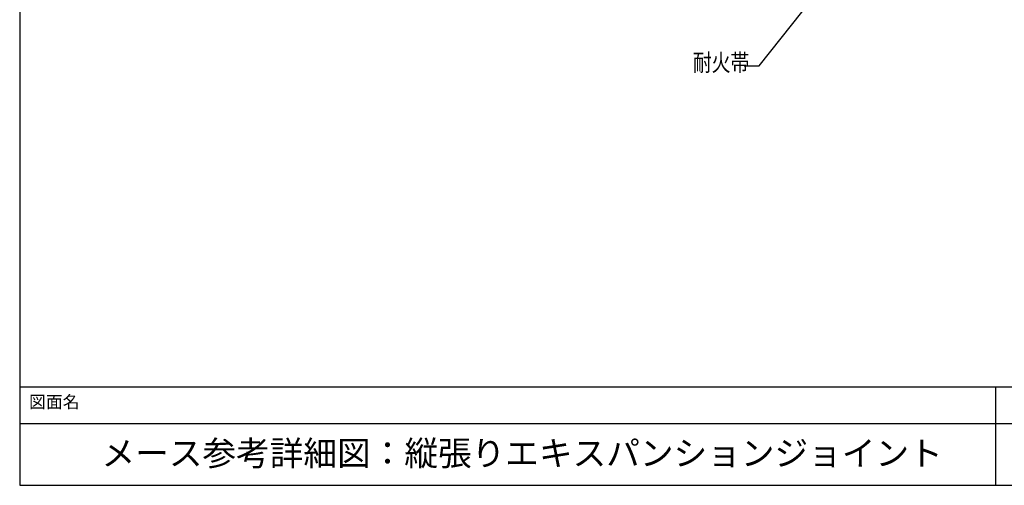
# Model space of a CAD drawing. Extents: x 209 to 979, y 165 to 685.
# Drawn here: x 209 to 608, y 165 to 354 of the extents above; entities that cross this region are included whole.
import ezdxf

# ---------------------------------------------------------------- set-up
doc = ezdxf.new("R2010")
doc.units = 0
doc.header["$MEASUREMENT"] = 0
doc.layers.add('_0-1______4', color=7, linetype='CONTINUOUS')
doc.layers.add('_0-A_', color=7, linetype='CONTINUOUS')
doc.styles.get("Standard").update_dxf_attribs({"font": 'txt', "bigfont": 'bigfont.shx'})

msp = doc.modelspace()

# ---------------------------------------------------------------- linework, layer by layer
at = {"layer": '_0-1______4', "color": 7, "linetype": 'Continuous'}
for p, q in [((509.06, 335.12), (574.71, 417.83)), ((502.97, 335.12), (509.06, 335.12))]:
    msp.add_line(p, q, dxfattribs=at)
at = {"layer": '_0-A_', "color": 7, "linetype": 'Continuous'}
for p, q in [((209.24, 685), (209.24, 165)), ((209.24, 205), (979.24, 205)), ((209.24, 205), (209.24, 165)), ((604.8, 205), (604.8, 165)), ((209.24, 190.02), (979.24, 190.02)), ((209.24, 165), (979.24, 165)), ((209.24, 165), (979.24, 165))]:
    msp.add_line(p, q, dxfattribs=at)

# ---------------------------------------------------------------- texts
at = {"layer": '_0-1______4', "color": 7, "width": 0.8}
msp.add_text('耐火帯', height=7, dxfattribs=at).set_placement((482.15, 332.96))
at = {"layer": '_0-A_', "color": 7}
for s, height, p in [('図面名', 5, (213.04, 196.32)), ('メース参考詳細図：縦張りエキスパンションジョイント', 10, (242.4, 173.01))]:
    msp.add_text(s, height=height, dxfattribs=at).set_placement(p)

doc.saveas('drawing.dxf')
